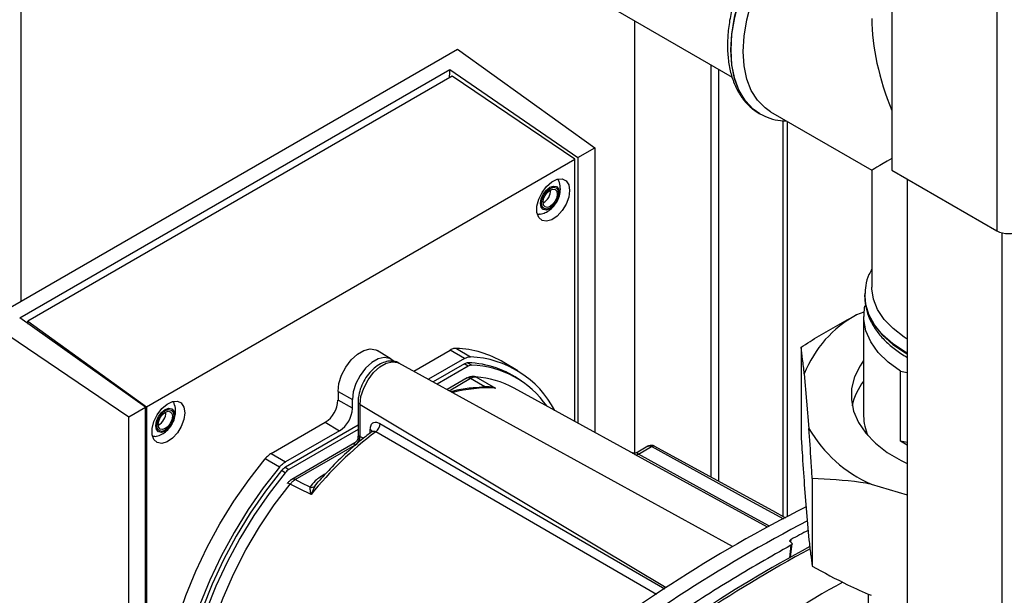
# Paper-space layout 'Blatt2' of a CAD drawing. Units: millimetres. Extents: x 0 to 4200, y 0 to 2970.
# Drawn here: x 3620 to 3758, y 964 to 1044 of the extents above; entities that cross this region are included whole.
import ezdxf

# ---------------------------------------------------------------- set-up
doc = ezdxf.new("R2010")
doc.units = ezdxf.units.MM
doc.linetypes.add('SLD-Durchgehend', pattern=[0])
doc.layers.add('SLD-0', color=7, linetype='SLD-Durchgehend', lineweight=30)

psp = doc.layouts.new('Blatt2')

# ---------------------------------------------------------------- linework, layer by layer
at = {"layer": 'SLD-0', "ltscale": 10}
for p, q in [((3756.56, 1204.28), (3756.56, 1014.85)), ((3741.92, 1195.83), (3741.92, 1023.3)), ((3553.66, 1132.11), (3719.6, 1036.32)), ((3620.32, 1005.02), (3620.32, 1093.63)), ((3706.04, 983.83), (3706.04, 1044.14)), ((3615.55, 1002.27), (3681.28, 1040.22)), ((3681.28, 1040.22), (3700.42, 1026.42)), ((3620.14, 1002.68), (3680.21, 1037.36)), ((3680.21, 1037.36), (3698.08, 1025.07)), ((3716.65, 1038.02), (3716.65, 980.48)), ((3717.71, 1037.41), (3717.71, 979.9)), ((3680.49, 1036.45), (3621.26, 1002.25)), ((3697.66, 1024.83), (3680.49, 1036.45)), ((3723.13, 1031.4), (3723.41, 1031.23)), ((3724.97, 1031.48), (3739.13, 1023.31)), ((3723.41, 1031.23), (3723.47, 1031.19)), ((3726.69, 1030.21), (3726.69, 974.98)), ((3727.36, 975.01), (3727.36, 1030.1)), ((3698.08, 1025.07), (3700.42, 1026.42)), ((3700.42, 1026.42), (3700.42, 986.71)), ((3637.84, 990.29), (3697.66, 1024.83)), ((3697.66, 988.22), (3697.66, 1024.83)), ((3698.08, 1025.07), (3698.08, 987.99)), ((3739.13, 1023.31), (3739.13, 1006.96)), ((3741.92, 1023.3), (3756.56, 1014.85)), ((3744.05, 1022.07), (3744.05, 655.85)), ((3757.27, 1014.57), (3757.27, 648.22)), ((3738.13, 1005.8), (3738.13, 1005.73)), ((3637.7, 990.21), (3620.14, 1002.68)), ((3738.01, 1003.49), (3737, 1003.11)), ((3737.98, 1002.87), (3737.98, 988.99)), ((3615.55, 1002.27), (3635.36, 988.86)), ((3621.26, 1001.94), (3621.22, 1001.91)), ((3621.23, 1001.91), (3621.26, 1001.92)), ((3621.26, 1001.89), (3621.26, 1002.25)), ((3621.26, 1002.25), (3637.84, 990.29)), ((3681.1, 998.44), (3683.06, 997.26)), ((3729.23, 998.59), (3729.23, 986.34)), ((3671.98, 996.95), (3670.03, 998.13)), ((3675.15, 995.25), (3680.25, 998.2)), ((3682.23, 997.02), (3677.21, 994.12)), ((3682.23, 997.02), (3680.25, 998.2)), ((3743.8, 997.83), (3744.05, 997.69)), ((3719.68, 970.8), (3673.08, 996.39)), ((3682.23, 996.28), (3677.86, 993.76)), ((3682.73, 995.96), (3678.41, 993.46)), ((3682.73, 995.96), (3682.2, 996.26)), ((3682.67, 996.43), (3683.24, 996.1)), ((3689.69, 995.29), (3687.74, 996.47)), ((3682.62, 994.3), (3679.82, 992.69)), ((3680.1, 992.53), (3683.09, 994.26)), ((3689.47, 994.32), (3688.01, 995.17)), ((3729.69, 994.9), (3730.34, 987.24)), ((3743.11, 985.47), (3743.11, 995.26)), ((3743.11, 995.26), (3744.05, 995.09)), ((3685.09, 993.13), (3684.3, 992.95)), ((3684.56, 993.08), (3684.73, 993)), ((3686.49, 992.9), (3685.21, 992.98)), ((3705.47, 983.93), (3689.17, 992.88)), ((3664.57, 992.41), (3664.57, 991.19)), ((3664.57, 992.41), (3666.58, 991.29)), ((3635.36, 988.86), (3637.7, 990.21)), ((3637.7, 920.4), (3637.7, 990.21)), ((3637.84, 990.29), (3637.84, 920.3)), ((3666.58, 990.07), (3664.57, 991.19)), ((3666.58, 990.07), (3666.58, 991.29)), ((3667.37, 991.02), (3667.37, 986.05)), ((3667.65, 986.15), (3667.65, 990.62)), ((3667.65, 990.62), (3710.4, 965.06)), ((3635.36, 900.68), (3635.36, 988.86)), ((3655.24, 983.77), (3662.8, 988.13)), ((3667.37, 987.7), (3657.22, 981.85)), ((3662.8, 988.13), (3664.78, 986.94)), ((3664.78, 986.94), (3657.22, 982.58)), ((3667.37, 987.09), (3657.72, 981.52)), ((3667.65, 986.15), (3668.13, 985.89)), ((3669.07, 986.62), (3669.07, 987.12)), ((3666.9, 985.23), (3658.11, 980.15)), ((3658.58, 980.11), (3666.93, 984.94)), ((3707.85, 984.77), (3706.45, 983.96)), ((3706.52, 983.68), (3708.33, 984.72)), ((3744.05, 984.92), (3743.11, 985.47)), ((3744.05, 985.29), (3743.11, 985.47)), ((3655.24, 983.77), (3657.22, 982.58)), ((3656.4, 981.86), (3654.4, 983.03)), ((3657.19, 981.83), (3657.72, 981.52)), ((3657.21, 981.08), (3656.69, 981.38)), ((3661.34, 979.2), (3660.83, 978.09)), ((3661.34, 979.2), (3661.81, 979.8)), ((3729.69, 979.38), (3730.34, 971.73)), ((3730.79, 980.28), (3730.79, 968.03)), ((3739.01, 979.48), (3744.05, 977.99)), ((3727.83, 970.95), (3727.61, 969.2)), ((3727.74, 969.27), (3727.98, 971.13)), ((3727.79, 971.39), (3727.84, 971.76)), ((3727.85, 971.34), (3727.81, 971.37)), ((3738.62, 964.14), (3738.62, 958.15))]:
    psp.add_line(p, q, dxfattribs=at)
at = {"layer": 'SLD-0', "ltscale": 10, "flags": 128}
for points in [[(3736.74, 1065.32), (3735.87, 1065.06), (3734.02, 1064.29), (3732.15, 1063.21), (3730.3, 1061.85), (3728.5, 1060.23), (3726.79, 1058.38), (3725.2, 1056.34), (3723.75, 1054.14), (3722.47, 1051.83), (3721.39, 1049.45), (3720.54, 1047.03), (3719.91, 1044.64), (3719.53, 1042.31), (3719.4, 1040.09), (3719.53, 1038.01), (3719.91, 1036.12), (3720.54, 1034.44), (3721.39, 1033.03), (3722.47, 1031.89), (3723.13, 1031.4)], [(3723.47, 1031.19), (3722.53, 1031.85), (3721.46, 1032.99), (3720.6, 1034.41), (3719.97, 1036.08), (3719.59, 1037.97), (3719.46, 1040.05), (3719.59, 1042.28), (3719.97, 1044.61), (3720.6, 1047), (3721.46, 1049.41), (3722.53, 1051.79), (3723.81, 1054.11), (3725.26, 1056.3), (3726.85, 1058.34), (3728.56, 1060.19), (3730.36, 1061.81), (3732.21, 1063.17), (3734.08, 1064.25), (3735.93, 1065.03), (3736.74, 1065.27)], [(3721.17, 1039.88), (3721.3, 1042.04), (3721.67, 1044.3), (3722.29, 1046.62), (3723.14, 1048.96), (3724.21, 1051.27), (3725.46, 1053.49), (3726.89, 1055.61), (3728.46, 1057.56), (3730.14, 1059.31), (3731.89, 1060.83), (3733.69, 1062.09), (3735.5, 1063.06), (3736.74, 1063.55)], [(3724.97, 1031.48), (3724.21, 1032), (3723.14, 1033.08), (3722.29, 1034.43), (3721.67, 1036.04), (3721.3, 1037.87), (3721.17, 1039.88)], [(3696.92, 1020.48), (3696.79, 1019.55), (3696.43, 1018.57), (3695.88, 1017.66), (3695.18, 1016.91), (3694.43, 1016.4), (3693.7, 1016.19), (3693.06, 1016.3), (3692.6, 1016.72), (3692.35, 1017.41), (3692.35, 1018.28), (3692.6, 1019.25), (3693.06, 1020.21), (3693.7, 1021.05), (3694.43, 1021.69), (3695.18, 1022.05), (3695.88, 1022.1), (3696.43, 1021.83), (3696.79, 1021.27), (3696.92, 1020.48)], [(3692.86, 1018.66), (3692.96, 1019.29), (3693.24, 1019.95), (3693.67, 1020.52), (3694.17, 1020.92), (3694.67, 1021.1), (3695.09, 1021.02), (3695.37, 1020.69), (3695.47, 1020.17), (3695.37, 1019.53), (3695.09, 1018.88), (3694.67, 1018.31), (3694.17, 1017.9), (3693.67, 1017.73), (3693.24, 1017.81), (3692.96, 1018.14), (3692.86, 1018.66)], [(3693.01, 1018.71), (3693.1, 1019.29), (3693.36, 1019.88), (3693.74, 1020.4), (3694.19, 1020.76), (3694.65, 1020.92), (3695.03, 1020.85), (3695.29, 1020.55), (3695.38, 1020.08), (3695.29, 1019.51), (3695.03, 1018.91), (3694.65, 1018.4), (3694.19, 1018.03), (3693.74, 1017.87), (3693.36, 1017.95), (3693.1, 1018.24), (3693.01, 1018.71)], [(3693.2, 1018.83), (3693.28, 1019.31), (3693.49, 1019.8), (3693.82, 1020.23), (3694.19, 1020.54), (3694.57, 1020.67), (3694.89, 1020.61), (3695.11, 1020.36), (3695.18, 1019.97), (3695.11, 1019.49), (3694.89, 1018.99), (3694.57, 1018.56), (3694.19, 1018.25), (3693.82, 1018.12), (3693.49, 1018.18), (3693.28, 1018.43), (3693.2, 1018.83)], [(3744.05, 999.74), (3743.63, 1000.01), (3742.09, 1001.19), (3740.85, 1002.48), (3739.93, 1003.86), (3739.36, 1005.3), (3739.13, 1006.77), (3739.13, 1006.96)], [(3744.05, 997.76), (3743.8, 997.9), (3742.06, 999.05), (3740.61, 1000.33), (3739.48, 1001.7), (3738.68, 1003.16), (3738.23, 1004.66), (3738.13, 1005.89)], [(3738.13, 1005.73), (3738.23, 1004.59), (3738.68, 1003.09), (3739.48, 1001.63), (3740.61, 1000.26), (3742.06, 998.98), (3743.8, 997.83)], [(3743.11, 995.26), (3741.4, 996.51), (3740.01, 997.88), (3738.96, 999.35), (3738.29, 1000.89), (3737.99, 1002.46), (3738.09, 1004.05), (3738.15, 1004.36)], [(3664.57, 992.41), (3664.7, 993.52), (3665.07, 994.69), (3665.67, 995.82), (3666.43, 996.83), (3667.3, 997.63), (3668.2, 998.15), (3669.07, 998.36), (3669.83, 998.23), (3670.03, 998.13)], [(3672.28, 996.71), (3671.79, 997.04), (3671.04, 997.17), (3670.18, 996.96), (3669.28, 996.45), (3668.42, 995.66), (3667.67, 994.66), (3667.08, 993.54), (3666.71, 992.39), (3666.58, 991.29)], [(3667.65, 990.62), (3667.78, 991.73), (3668.16, 992.9), (3668.76, 994.04), (3669.52, 995.05), (3670.39, 995.85), (3671.3, 996.37), (3672.17, 996.58), (3672.94, 996.46), (3673.08, 996.39)], [(3737.98, 996.72), (3737.47, 995.98), (3736.71, 994.44), (3736.3, 992.85), (3736.26, 991.25), (3736.57, 989.65), (3737.25, 988.1), (3738.27, 986.6), (3739.62, 985.2), (3741.28, 983.91), (3743.21, 982.76), (3744.05, 982.35)], [(3683.09, 994.26), (3684.21, 993.63), (3685.09, 993.13)], [(3683.8, 994.45), (3685.34, 993.57), (3686.55, 992.88)], [(3643.18, 989.46), (3643.05, 988.52), (3642.69, 987.55), (3642.14, 986.63), (3641.44, 985.88), (3640.69, 985.37), (3639.96, 985.17), (3639.32, 985.28), (3638.86, 985.7), (3638.61, 986.38), (3638.61, 987.26), (3638.86, 988.23), (3639.32, 989.18), (3639.96, 990.03), (3640.69, 990.66), (3641.44, 991.03), (3642.14, 991.08), (3642.69, 990.81), (3643.05, 990.25), (3643.18, 989.46)], [(3639.12, 987.63), (3639.22, 988.27), (3639.5, 988.92), (3639.93, 989.5), (3640.43, 989.9), (3640.93, 990.08), (3641.35, 989.99), (3641.63, 989.67), (3641.73, 989.15), (3641.63, 988.51), (3641.35, 987.86), (3640.93, 987.28), (3640.43, 986.88), (3639.93, 986.71), (3639.5, 986.79), (3639.22, 987.11), (3639.12, 987.63)], [(3639.27, 987.69), (3639.36, 988.27), (3639.62, 988.86), (3640, 989.38), (3640.45, 989.74), (3640.91, 989.9), (3641.29, 989.82), (3641.55, 989.53), (3641.64, 989.06), (3641.55, 988.48), (3641.29, 987.89), (3640.91, 987.37), (3640.45, 987.01), (3640, 986.85), (3639.62, 986.92), (3639.36, 987.22), (3639.27, 987.69)], [(3639.46, 987.8), (3639.54, 988.28), (3639.75, 988.78), (3640.08, 989.21), (3640.45, 989.52), (3640.83, 989.65), (3641.15, 989.59), (3641.37, 989.34), (3641.44, 988.95), (3641.37, 988.46), (3641.15, 987.97), (3640.83, 987.54), (3640.45, 987.23), (3640.08, 987.1), (3639.75, 987.16), (3639.54, 987.41), (3639.46, 987.8)], [(3670.43, 987.95), (3693.74, 974.42), (3710.19, 964.88)], [(3709.03, 964.07), (3688.1, 976.2), (3669.83, 986.79)], [(3726.81, 974.6), (3721.45, 977.54), (3708.33, 984.72)], [(3727.11, 974.75), (3725.29, 975.75), (3708.74, 984.8)], [(3724.53, 973.46), (3718.58, 976.73), (3706.03, 983.62)], [(3724.84, 973.61), (3719.12, 976.75), (3706.52, 983.68)], [(3648.25, 928.06), (3646.78, 929), (3645.13, 930.42), (3643.69, 932.14), (3642.46, 934.12), (3641.45, 936.35), (3640.68, 938.82), (3640.15, 941.5), (3639.87, 944.36), (3639.83, 947.38), (3640.05, 950.54), (3640.51, 953.8), (3641.21, 957.14), (3642.15, 960.53), (3643.32, 963.93), (3644.7, 967.32), (3646.29, 970.67), (3648.07, 973.94), (3650.03, 977.11), (3652.15, 980.15), (3654.4, 983.03)], [(3656.4, 981.86), (3654.13, 978.97), (3652.01, 975.92), (3650.05, 972.73), (3648.26, 969.44), (3646.67, 966.08), (3645.29, 962.68), (3644.12, 959.26), (3643.19, 955.86), (3642.49, 952.51), (3642.04, 949.24), (3641.84, 946.07), (3641.89, 943.05), (3642.2, 940.19), (3642.75, 937.51), (3643.54, 935.05), (3644.57, 932.83), (3645.82, 930.86), (3647.29, 929.17), (3648.96, 927.76), (3650.82, 926.66)], [(3656.7, 981.39), (3654.43, 978.48), (3652.31, 975.41), (3650.35, 972.21), (3648.58, 968.9), (3647, 965.52), (3645.65, 962.1), (3644.52, 958.67), (3643.63, 955.27), (3642.99, 951.92), (3642.6, 948.67), (3642.47, 945.53), (3642.6, 942.54), (3642.99, 939.73), (3643.63, 937.12), (3644.52, 934.74), (3645.65, 932.62), (3647, 930.76), (3648.58, 929.2), (3650.35, 927.94), (3651.69, 927.25)], [(3657.21, 981.08), (3654.95, 978.18), (3652.83, 975.11), (3650.87, 971.91), (3649.1, 968.61), (3647.53, 965.23), (3646.17, 961.82), (3645.04, 958.39), (3644.16, 954.99), (3643.52, 951.65), (3643.13, 948.4), (3643, 945.26), (3643.13, 942.28), (3643.52, 939.47), (3644.16, 936.86), (3645.04, 934.49), (3646.17, 932.37), (3647.53, 930.51), (3649.1, 928.95), (3650.87, 927.7), (3652.83, 926.75), (3654.95, 926.14), (3656.62, 925.89)], [(3647.84, 932.77), (3647.24, 933.76), (3646.21, 935.96), (3645.43, 938.41), (3644.9, 941.09), (3644.64, 943.97), (3644.64, 947.01), (3644.9, 950.19), (3645.43, 953.47), (3646.21, 956.83), (3647.24, 960.22), (3648.51, 963.62), (3650, 966.99), (3651.71, 970.29), (3653.6, 973.5), (3655.67, 976.58), (3657.89, 979.49)], [(3660.8, 978.02), (3659.17, 978.84), (3657.89, 979.49)], [(3660.68, 979.04), (3659.51, 979.64), (3658.58, 980.11)]]:
    psp.add_lwpolyline(points, dxfattribs=at)
at = {"layer": 'SLD-0', "ltscale": 100}
for centre, radius, start, end in [((3692.25, 1020.52), 2.01, 298.3313, 1.6741), ((3758.19, 1017.99), 3.54, 242.6097, 297.3903), ((3744.58, 989.01), 16.01, 118.261, 158.4247), ((3680.57, 984.49), 13.96, 59.0944, 87.8303), ((3682.49, 983.33), 13.93, 27.4814, 87.6633), ((3682.75, 995.46), 0.97, 89.5461, 122.1048), ((3683.23, 995.16), 0.94, 89.5461, 122.1048), ((3682.26, 982.93), 13.51, 54.214, 87.9104), ((3682.73, 982.65), 13.46, 34.9669, 87.8415), ((3683.49, 993.89), 0.632, 60.8104, 91.9362), ((3682.9, 981.34), 13.14, 61.5014, 86.0698), ((3685.46, 974.38), 18.53, 86.6401, 105.2479), ((3686.6, 992.97), 0.137, 208.8931, 213.7279), ((3744.86, 988.56), 8.69, 142.38, 167.6632), ((3660.73, 991.36), 3.84, 302.6055, 357.3945), ((3662.67, 990.24), 3.92, 302.6055, 357.3945), ((3667.87, 991.06), 0.495, 185.3766, 244.6108), ((3638.51, 989.49), 2.01, 298.3313, 1.6741), ((3744.9, 989.04), 6.92, 180.3961, 203.6683), ((3668.92, 988.01), 1.52, 306.9953, 357.8688), ((3701.29, 945.4), 51.99, 127.2312, 141.1354), ((3666.19, 986.18), 1.45, 300.8724, 359.1278), ((3666.18, 986.17), 1.47, 301.8611, 359.2785), ((3668.83, 986.65), 0.527, 16.2362, 63.6275), ((3746.63, 996.71), 18.84, 210.1778, 246.1514), ((3706.22, 984.09), 0.509, 248.0336, 305.4637), ((3658.25, 980.14), 1.99, 121.0241, 141.0958), ((3658.71, 979.87), 1.93, 121.0241, 141.0958), ((3657.52, 979.57), 0.0561, 95.643, 185.5059), ((3657.48, 978.93), 0.699, 53.7153, 86.9871), ((3658.29, 979.84), 0.363, 120.4894, 152.0988), ((3658.31, 979.71), 0.486, 56.3008, 115.0937), ((3660.8, 980.02), 0.986, 263.4517, 303.0745), ((3821.93, 793.94), 204.26, 116.7642, 128.98), ((3824.64, 791.8), 205.56, 117.3747, 128.9613), ((3811.25, 817.05), 175.76, 117.4476, 118.3303), ((3828.43, 788.61), 206.82, 118.2733, 128.934), ((3829.73, 787.76), 207.91, 118.5077, 128.9269), ((3836.83, 783.06), 209.17, 119.1125, 128.9087)]:
    psp.add_arc(centre, radius, start, end, dxfattribs=at)
for major_axis, ratio, start_param, end_param in [((-12.98, 22.47), 0.577335, 0.785358, 1.344411), ((18.35, 10.59), 0.00007, 2.582498, 3.141552)]:
    psp.add_ellipse((3757.48, 1033.9), major_axis=major_axis, ratio=ratio, start_param=start_param, end_param=end_param, dxfattribs=at)
at = {"layer": 'SLD-0', "ltscale": 10}
for points, knots in [([(3736.74, 1065.54), (3736.44, 1065.49), (3735.56, 1065.34), (3734.07, 1064.77), (3732.27, 1063.87), (3730.47, 1062.68), (3728.73, 1061.26), (3727.06, 1059.63), (3725.48, 1057.8), (3724.03, 1055.83), (3722.73, 1053.72), (3721.59, 1051.53), (3720.63, 1049.28), (3719.88, 1047), (3719.33, 1044.74), (3719.01, 1042.52), (3718.93, 1040.39), (3719.08, 1038.36), (3719.48, 1036.49), (3720.12, 1034.79), (3721.01, 1033.33), (3722, 1032.19), (3722.77, 1031.67), (3723.1, 1031.45)], [0, 0, 0, 0, 0.0244, 0.073204, 0.122587, 0.172221, 0.221861, 0.27142, 0.320891, 0.370291, 0.419653, 0.469015, 0.518406, 0.567863, 0.617425, 0.667129, 0.716999, 0.767026, 0.817098, 0.866925, 0.916094, 0.964218, 1, 1, 1, 1]), ([(3680.13, 1036.24), (3680.14, 1036.4), (3680.17, 1036.77), (3680.2, 1037.15), (3680.21, 1037.36)], [0, 0, 0, 0, 0.429769, 1, 1, 1, 1]), ([(3723.47, 1031.19), (3723.93, 1030.97), (3724.84, 1030.51), (3726.11, 1030.21), (3726.92, 1030.2), (3727.2, 1030.2)], [0, 0, 0, 0, 0.397605, 0.796414, 1, 1, 1, 1]), ([(3695.24, 1022.01), (3695.3, 1021.97), (3695.39, 1021.9), (3695.4, 1021.77), (3695.41, 1021.72)], [0, 0, 0, 0, 0.675478, 1, 1, 1, 1]), ([(3695.62, 1020.66), (3695.61, 1020.98), (3695.6, 1021.35), (3695.44, 1021.67), (3695.41, 1021.72)], [0, 0, 0, 0, 0.843914, 1, 1, 1, 1]), ([(3692.8, 1017.16), (3693.04, 1017.22), (3693.55, 1017.35), (3694.25, 1017.79), (3694.87, 1018.42), (3695.35, 1019.24), (3695.59, 1020.02), (3695.61, 1020.5), (3695.62, 1020.66)], [0, 0, 0, 0, 0.158366, 0.324142, 0.502576, 0.703798, 0.899243, 1, 1, 1, 1]), ([(3692.79, 1017.18), (3692.75, 1017.17), (3692.61, 1017.11), (3692.5, 1017.15), (3692.43, 1017.19)], [0, 0, 0, 0, 0.301268, 1, 1, 1, 1]), ([(3739.13, 1009.52), (3738.99, 1009.26), (3738.57, 1008.52), (3738.22, 1007.3), (3738.18, 1006.34), (3738.15, 1005.91)], [0, 0, 0, 0, 0.224104, 0.652081, 1, 1, 1, 1]), ([(3738.18, 1006.18), (3738.16, 1005.98), (3738.08, 1005.27), (3738.28, 1004.04), (3738.77, 1002.55), (3739.57, 1001.13), (3740.65, 999.78), (3742, 998.54), (3743.2, 997.68), (3743.94, 997.25), (3744.11, 997.15)], [0, 0, 0, 0, 0.058102, 0.204919, 0.351483, 0.499657, 0.650759, 0.804865, 0.954728, 1, 1, 1, 1]), ([(3729.23, 998.59), (3730.07, 999.13), (3732.62, 1000.77), (3735.24, 1002.17), (3737, 1003.11)], [0, 0, 0, 0, 0.3278339, 1, 1, 1, 1]), ([(3729.69, 994.9), (3729.61, 995.59), (3729.46, 996.98), (3729.31, 998.05), (3729.23, 998.59)], [0, 0, 0, 0, 0.4985605, 1, 1, 1, 1]), ([(3673.09, 996.35), (3673.05, 996.39), (3672.78, 996.59), (3672.16, 996.69), (3671.32, 996.63), (3670.45, 996.29), (3669.6, 995.69), (3668.8, 994.86), (3668.14, 993.86), (3667.65, 992.76), (3667.41, 991.79), (3667.38, 991.23), (3667.37, 991.02)], [0, 0, 0, 0, 0.022019, 0.125485, 0.227444, 0.335295, 0.451149, 0.570476, 0.689623, 0.809021, 0.929716, 1, 1, 1, 1]), ([(3683.09, 994.26), (3683.03, 994.29), (3682.9, 994.35), (3682.74, 994.35), (3682.65, 994.31), (3682.62, 994.29)], [0, 0, 0, 0, 0.361346, 0.722693, 1, 1, 1, 1]), ([(3683.47, 994.53), (3683.34, 994.52), (3683.08, 994.51), (3682.8, 994.39), (3682.67, 994.32)], [0, 0, 0, 0, 0.508092, 1, 1, 1, 1]), ([(3683.09, 994.26), (3683.21, 994.32), (3683.46, 994.44), (3683.69, 994.45), (3683.8, 994.45)], [0, 0, 0, 0, 0.50004, 1, 1, 1, 1]), ([(3685.1, 993), (3684.37, 992.97), (3682.89, 992.9), (3681.3, 992.65), (3680.44, 992.4), (3680.38, 992.38)], [0, 0, 0, 0, 0.4743848, 0.9634205, 1, 1, 1, 1]), ([(3685.09, 993.13), (3685.32, 993.12), (3685.64, 993.11), (3686.1, 993.02), (3686.33, 992.95), (3686.48, 992.91)], [0, 0, 0, 0, 0.495575, 0.6698634, 1, 1, 1, 1]), ([(3685.18, 992.99), (3685.17, 992.99), (3685.15, 992.98), (3685.11, 993.07), (3685.09, 993.13)], [0, 0, 0, 0, 0.268655, 1, 1, 1, 1]), ([(3686.48, 992.91), (3686.49, 992.91), (3686.51, 992.9), (3686.54, 992.89), (3686.55, 992.89), (3686.55, 992.88)], [0, 0, 0, 0, 0.501038, 0.938166, 1, 1, 1, 1]), ([(3686.55, 992.88), (3686.54, 992.89), (3686.52, 992.89), (3686.49, 992.9), (3686.49, 992.9)], [0, 0, 0, 0, 0.560003, 1, 1, 1, 1]), ([(3641.5, 990.99), (3641.56, 990.94), (3641.65, 990.88), (3641.66, 990.74), (3641.67, 990.7)], [0, 0, 0, 0, 0.675478, 1, 1, 1, 1]), ([(3641.88, 989.64), (3641.87, 989.95), (3641.86, 990.32), (3641.7, 990.65), (3641.67, 990.7)], [0, 0, 0, 0, 0.843914, 1, 1, 1, 1]), ([(3639.06, 986.14), (3639.3, 986.2), (3639.81, 986.33), (3640.51, 986.77), (3641.13, 987.4), (3641.61, 988.22), (3641.85, 989), (3641.87, 989.48), (3641.88, 989.64)], [0, 0, 0, 0, 0.158366, 0.324142, 0.502576, 0.703798, 0.899243, 1, 1, 1, 1]), ([(3669.07, 987.12), (3669.09, 987.34), (3669.14, 987.79), (3669.51, 988.11), (3669.96, 988.17), (3670.27, 988.02), (3670.43, 987.95)], [0, 0, 0, 0, 0.279649, 0.559281, 0.779578, 1, 1, 1, 1]), ([(3639.05, 986.16), (3639.01, 986.14), (3638.87, 986.09), (3638.76, 986.13), (3638.69, 986.16)], [0, 0, 0, 0, 0.300536, 1, 1, 1, 1]), ([(3669.41, 986.89), (3668.98, 986.56), (3667.76, 985.63), (3665.76, 983.9), (3663.65, 981.86), (3662.37, 980.41), (3661.82, 979.8)], [0, 0, 0, 0, 0.160905, 0.466127, 0.771242, 1, 1, 1, 1]), ([(3667.37, 986.08), (3667.37, 985.99), (3667.35, 985.82), (3667.25, 985.57), (3667.09, 985.36), (3666.94, 985.26), (3666.87, 985.21)], [0, 0, 0, 0, 0.245616, 0.499973, 0.754345, 1, 1, 1, 1]), ([(3667.4, 986.05), (3667.39, 986.09), (3667.37, 986.18), (3667.44, 986.22), (3667.54, 986.21), (3667.61, 986.18), (3667.64, 986.16)], [0, 0, 0, 0, 0.298014, 0.677694, 0.847378, 1, 1, 1, 1]), ([(3667.65, 986.15), (3667.65, 986.16), (3667.65, 986.16), (3667.64, 986.16), (3667.64, 986.16)], [0, 0, 0, 0, 0.5600005, 1, 1, 1, 1]), ([(3669.32, 986.82), (3669.36, 986.84), (3669.44, 986.88), (3669.56, 986.89), (3669.7, 986.86), (3669.79, 986.82), (3669.83, 986.79)], [0, 0, 0, 0, 0.256627, 0.508373, 0.75592, 1, 1, 1, 1]), ([(3729.23, 986.34), (3729.28, 985.54), (3729.43, 983.1), (3729.58, 980.88), (3729.69, 979.38)], [0, 0, 0, 0, 0.327834, 1, 1, 1, 1]), ([(3730.79, 980.28), (3730.75, 981.08), (3730.6, 983.53), (3730.44, 985.75), (3730.34, 987.24)], [0, 0, 0, 0, 0.327834, 1, 1, 1, 1]), ([(3666.93, 984.94), (3666.9, 984.96), (3666.84, 985), (3666.78, 985.08), (3666.78, 985.16), (3666.87, 985.19), (3666.91, 985.2)], [0, 0, 0, 0, 0.152618, 0.322346, 0.702047, 1, 1, 1, 1]), ([(3666.93, 984.94), (3666.94, 984.93), (3666.95, 984.93), (3666.96, 984.92), (3666.96, 984.92)], [0, 0, 0, 0, 0.56, 1, 1, 1, 1]), ([(3708.75, 984.8), (3708.65, 984.84), (3708.51, 984.9), (3708.3, 984.9), (3708.15, 984.87), (3708.01, 984.83), (3707.9, 984.79), (3707.82, 984.75), (3707.78, 984.73), (3707.76, 984.72)], [0, 0, 0, 0, 0.295022, 0.450613, 0.59018, 0.712009, 0.815825, 0.908799, 1, 1, 1, 1]), ([(3708.33, 984.72), (3708.29, 984.74), (3708.19, 984.78), (3708.03, 984.8), (3707.88, 984.78), (3707.8, 984.73), (3707.77, 984.72)], [0, 0, 0, 0, 0.2119533, 0.497863, 0.7835293, 1, 1, 1, 1]), ([(3708.33, 984.72), (3708.38, 984.75), (3708.49, 984.8), (3708.65, 984.82), (3708.79, 984.8), (3708.86, 984.74), (3708.9, 984.72)], [0, 0, 0, 0, 0.2507628, 0.5017414, 0.7505288, 1, 1, 1, 1]), ([(3706.44, 983.95), (3706.36, 983.91), (3706.2, 983.84), (3705.94, 983.81), (3705.68, 983.84), (3705.54, 983.9), (3705.47, 983.94)], [0, 0, 0, 0, 0.255148, 0.511801, 0.762211, 1, 1, 1, 1]), ([(3706.03, 983.62), (3705.93, 983.67), (3705.73, 983.79), (3705.55, 983.89), (3705.47, 983.93), (3705.47, 983.93), (3705.47, 983.93)], [0, 0, 0, 0, 0.3213253, 0.6578099, 0.9721625, 1, 1, 1, 1]), ([(3706.52, 983.68), (3706.49, 983.69), (3706.44, 983.72), (3706.37, 983.78), (3706.33, 983.88), (3706.41, 983.92), (3706.46, 983.95)], [0, 0, 0, 0, 0.113746, 0.234293, 0.496509, 1, 1, 1, 1]), ([(3662.82, 980.93), (3662.3, 980.62), (3661.37, 980.06), (3660.89, 979.35), (3660.68, 979.04)], [0, 0, 0, 0, 0.560949, 1, 1, 1, 1]), ([(3658.16, 980.17), (3658.05, 980.1), (3657.82, 979.96), (3657.62, 979.74), (3657.52, 979.63)], [0, 0, 0, 0, 0.503405, 1, 1, 1, 1]), ([(3657.89, 979.49), (3658, 979.62), (3658.22, 979.87), (3658.46, 980.03), (3658.58, 980.11)], [0, 0, 0, 0, 0.49996, 1, 1, 1, 1]), ([(3660.79, 978.08), (3660.76, 978.26), (3660.72, 978.54), (3660.69, 978.81), (3660.69, 978.94), (3660.68, 978.99), (3660.68, 979.02), (3660.68, 979.03), (3660.68, 979.04), (3660.68, 979.04), (3660.68, 979.04), (3660.68, 979.04), (3660.68, 979.04), (3660.68, 979.04), (3660.68, 979.04)], [0, 0, 0, 0, 0.503923, 0.772163, 0.891188, 0.946896, 0.973791, 0.986998, 0.99674, 0.99918, 0.999792, 0.999947, 0.999986, 1, 1, 1, 1]), ([(3739.01, 979.48), (3738.52, 979.56), (3735.74, 980.02), (3733.03, 980.16), (3730.79, 980.28)], [0, 0, 0, 0, 0.178304, 1, 1, 1, 1]), ([(3660.83, 978.09), (3660.82, 978.08), (3660.81, 978.08), (3660.8, 978.08), (3660.79, 978.08)], [0, 0, 0, 0, 0.56, 1, 1, 1, 1]), ([(3660.8, 978.02), (3660.8, 978.03), (3660.8, 978.05), (3660.79, 978.07), (3660.79, 978.08)], [0, 0, 0, 0, 0.559821, 1, 1, 1, 1]), ([(3660.83, 978.09), (3660.82, 978.07), (3660.81, 978.05), (3660.81, 978.03), (3660.8, 978.02)], [0, 0, 0, 0, 0.559997, 1, 1, 1, 1]), ([(3727.83, 970.95), (3724.96, 969.33), (3719.22, 966.08), (3711.26, 960.86), (3703.95, 955.67), (3699.53, 952.21), (3697.33, 950.48)], [0, 0, 0, 0, 0.28071, 0.561135, 0.780941, 1, 1, 1, 1]), ([(3727.81, 971.37), (3727.78, 971.39), (3727.71, 971.45), (3727.68, 971.54), (3727.7, 971.64), (3727.76, 971.71), (3727.82, 971.75), (3727.84, 971.76)], [0, 0, 0, 0, 0.2203119, 0.440581, 0.6619763, 0.885105, 1, 1, 1, 1]), ([(3727.85, 971.34), (3727.88, 971.32), (3727.95, 971.26), (3727.98, 971.16), (3727.97, 971.07), (3727.9, 970.99), (3727.85, 970.96), (3727.83, 970.95)], [0, 0, 0, 0, 0.22025, 0.440458, 0.661779, 0.884872, 1, 1, 1, 1]), ([(3730.34, 971.73), (3730.42, 971.03), (3730.57, 969.64), (3730.72, 968.57), (3730.79, 968.03)], [0, 0, 0, 0, 0.4985605, 1, 1, 1, 1]), ([(3730.79, 968.03), (3732.43, 967.14), (3735.14, 965.66), (3737.92, 964.44), (3739.01, 963.96)], [0, 0, 0, 0, 0.60547, 1, 1, 1, 1])]:
    psp.add_open_spline(points, degree=3, knots=knots, dxfattribs=at)
for points in [[(3681.1, 998.44), (3680.96, 998.44), (3680.7, 998.43), (3680.4, 998.28), (3680.25, 998.2)], [(3682.23, 997.02), (3682.38, 997.09), (3682.67, 997.24), (3682.93, 997.25), (3683.06, 997.26)], [(3655.24, 983.77), (3655.1, 983.67), (3654.8, 983.48), (3654.53, 983.18), (3654.4, 983.03)], [(3656.4, 981.86), (3656.53, 982.01), (3656.79, 982.3), (3657.08, 982.49), (3657.22, 982.58)]]:
    psp.add_open_spline(points, degree=3, dxfattribs=at)

doc.saveas('drawing.dxf')
